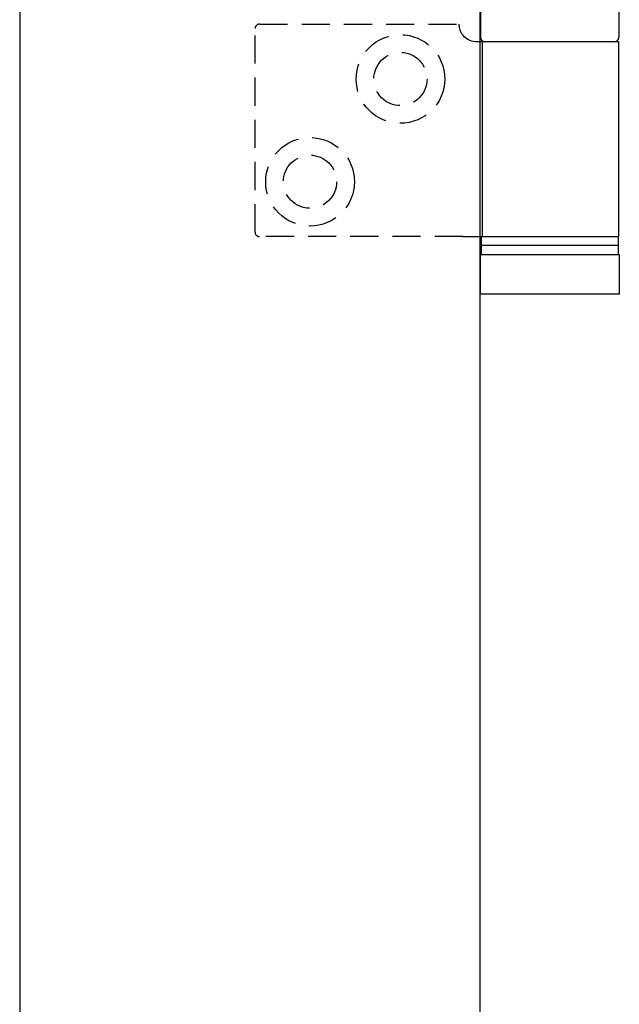
# Model space of a CAD drawing. Units: millimetres. Extents: x 8150 to 10447, y -449 to 1198.
# Drawn here: x 8478 to 8546, y 778 to 889 of the extents above; entities that cross this region are included whole.
import ezdxf

# ---------------------------------------------------------------- set-up
doc = ezdxf.new("R2010")
doc.units = ezdxf.units.MM
doc.linetypes.add('HIDDEN', pattern=[9.525, 6.35, -3.175])
doc.layers.add('Door', color=4, linetype='Continuous')
doc.layers.add('Gear', color=7, linetype='Continuous')

# ---------------------------------------------------------------- blocks, each defined once
blk = doc.blocks.new('SF4 Intermediate Hanger Set End')
at = {"color": 3}
for p, q in [((-7.8, 33), (-7.8, 29)), ((7.8, 33), (7.8, 29)), ((-7.6, 28.5), (-8.25, 28.5)), ((-7.6, 6.5), (-7.6, 28.5)), ((7.75, 28.5), (-7.6, 28.5)), ((7.75, 28.5), (7.75, 6.5)), ((-9.81, 6.5), (-7.66, 6.5)), ((-7.73, 6.5), (-7.73, 5.5)), ((-7.6, 6.5), (-7.66, 6.5)), ((-7.6, 6.5), (7.75, 6.5)), ((7.73, 6.5), (7.73, 5.5)), ((-7.85, 4.5), (7.85, 4.5)), ((-7.85, 4.5), (-7.85, 0)), ((7.73, 5.5), (-7.73, 5.5)), ((7.73, 5.5), (-7.73, 5.5)), ((-7.73, 5.5), (-7.73, 4.5)), ((7.73, 5.5), (7.73, 4.5)), ((7.85, 4.5), (7.85, 0)), ((7.85, 0), (-7.85, 0))]:
    blk.add_line(p, q, dxfattribs=at)
at = {"color": 3, "linetype": 'HIDDEN', "ltscale": 0.5}
for p, q in [((-32.75, 30.5), (-10.25, 30.5)), ((-33.25, 7), (-33.25, 30)), ((-9.81, 6.5), (-32.75, 6.5))]:
    blk.add_line(p, q, dxfattribs=at)
for centre, radius in [((-16.85, 24.3), 5), ((-16.85, 24.3), 3), ((-27.05, 12.7), 5), ((-27.05, 12.7), 3)]:
    blk.add_circle(centre, radius, dxfattribs=at)
for centre, radius, start, end in [((-32.75, 30), 0.5, 90, 180), ((-8.25, 30.5), 2, 180, 218.8178), ((-32.75, 7), 0.5, 180, 270)]:
    blk.add_arc(centre, radius, start, end, dxfattribs=at)
at = {"color": 3}
for centre, start, end in [((-7.3, 29), 180, 270), ((7.3, 29), 270, 0)]:
    blk.add_arc(centre, 0.5, start, end, dxfattribs=at)
blk.add_open_spline([(-8.25, 28.5), (-8.49, 28.5), (-8.76, 28.55), (-9.25, 28.75), (-9.48, 28.9), (-9.71, 29.13), (-9.76, 29.19), (-9.81, 29.25)], degree=3, knots=[0.3188801, 0.3188801, 0.3188801, 0.3188801, 0.3950437, 0.3950437, 0.4712073, 0.4712073, 0.4928306, 0.4928306, 0.4928306, 0.4928306], dxfattribs=at)

msp = doc.modelspace()

# ---------------------------------------------------------------- linework, layer by layer
at = {"layer": 'Door'}
for p, q in [((8477.87, 984.68), (8477.87, 233.68)), ((8529.83, 233.68), (8529.83, 984.68))]:
    msp.add_line(p, q, dxfattribs=at)

# ---------------------------------------------------------------- block references
at = {"layer": 'Gear', "color": 3}
msp.add_blockref('SF4 Intermediate Hanger Set End', (8537.68, 858.18), dxfattribs=at)

doc.saveas('drawing.dxf')
